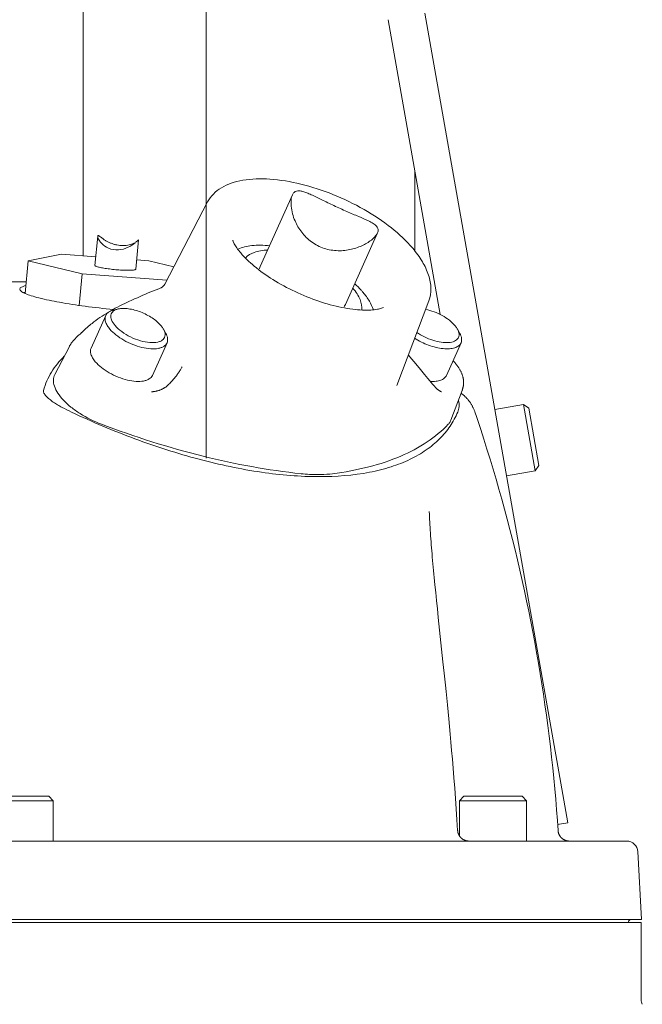
# Model space of a CAD drawing. Units: metres. Extents: x 0 to 149, y -4 to 22.
# Drawn here: x 15 to 15, y 9 to 9 of the extents above; entities that cross this region are included whole.
import ezdxf

# ---------------------------------------------------------------- set-up
doc = ezdxf.new("R2010")
doc.units = ezdxf.units.M
doc.layers.add('AA_Dibujo 0.13 (A)', color=6, linetype='Continuous', lineweight=13)

msp = doc.modelspace()

# ---------------------------------------------------------------- linework, layer by layer
at = {"layer": 'AA_Dibujo 0.13 (A)', "linetype": 'Continuous'}
for p, q in [((14.70172, 8.89015), (14.70172, 9.03487)), ((14.83155, 8.73811), (14.79327, 8.9552)), ((14.78342, 8.95347), (14.79736, 8.87441)), ((14.79061, 8.89142), (14.79061, 8.91272)), ((14.75775, 8.90648), (14.74916, 8.88729)), ((14.72356, 8.88253), (14.73503, 8.90458)), ((14.78057, 8.89628), (14.77198, 8.87708)), ((14.70558, 8.89545), (14.70486, 8.88759)), ((14.71653, 8.89444), (14.71581, 8.88658)), ((14.68698, 8.88883), (14.69592, 8.89058)), ((14.69592, 8.89058), (14.70507, 8.8899)), ((14.68698, 8.88883), (14.68617, 8.88003)), ((14.70139, 8.88533), (14.68698, 8.88883)), ((14.71604, 8.88907), (14.71928, 8.88883)), ((14.71928, 8.88883), (14.72599, 8.8872)), ((14.70139, 8.88533), (14.70061, 8.87685)), ((14.72413, 8.88363), (14.70139, 8.88533)), ((14.72353, 8.88249), (14.72349, 8.88241)), ((14.72356, 8.88253), (14.72353, 8.88249)), ((14.68469, 8.8812), (14.68469, 8.88124)), ((14.71843, 8.87987), (14.71771, 8.87956)), ((14.71915, 8.88018), (14.71843, 8.87987)), ((14.71985, 8.88048), (14.71915, 8.88018)), ((14.72055, 8.88077), (14.71985, 8.88048)), ((14.72124, 8.88105), (14.72055, 8.88077)), ((14.72193, 8.88133), (14.72124, 8.88105)), ((14.7225, 8.88156), (14.72193, 8.88133)), ((14.72255, 8.88158), (14.7225, 8.88156)), ((14.7226, 8.8816), (14.72255, 8.88158)), ((14.72265, 8.88163), (14.7226, 8.8816)), ((14.7227, 8.88165), (14.72265, 8.88163)), ((14.72276, 8.88168), (14.7227, 8.88165)), ((14.72281, 8.88172), (14.72276, 8.88168)), ((14.72287, 8.88176), (14.72281, 8.88172)), ((14.72293, 8.8818), (14.72287, 8.88176)), ((14.72299, 8.88185), (14.72293, 8.8818)), ((14.72305, 8.8819), (14.72299, 8.88185)), ((14.72311, 8.88195), (14.72305, 8.8819)), ((14.72317, 8.88201), (14.72311, 8.88195)), ((14.72323, 8.88207), (14.72317, 8.88201)), ((14.72329, 8.88213), (14.72323, 8.88207)), ((14.72334, 8.8822), (14.72329, 8.88213)), ((14.7234, 8.88227), (14.72334, 8.8822)), ((14.72345, 8.88234), (14.7234, 8.88227)), ((14.72349, 8.88241), (14.72345, 8.88234)), ((14.71285, 8.87737), (14.7122, 8.87705)), ((14.7134, 8.87763), (14.71285, 8.87737)), ((14.71393, 8.87787), (14.71341, 8.87763)), ((14.71471, 8.87823), (14.71393, 8.87787)), ((14.71547, 8.87857), (14.71471, 8.87823)), ((14.71623, 8.87891), (14.71547, 8.87857)), ((14.71697, 8.87924), (14.71623, 8.87891)), ((14.71771, 8.87956), (14.71697, 8.87924)), ((14.79429, 8.87807), (14.78572, 8.85539)), ((14.7079, 8.87469), (14.70733, 8.87433)), ((14.70847, 8.87503), (14.7079, 8.87469)), ((14.70909, 8.87539), (14.70891, 8.87529)), ((14.70969, 8.87574), (14.70909, 8.87539)), ((14.71031, 8.87608), (14.70969, 8.87574)), ((14.70983, 8.8756), (14.71108, 8.87589)), ((14.71093, 8.87641), (14.71031, 8.87608)), ((14.71156, 8.87673), (14.71093, 8.87641)), ((14.7122, 8.87705), (14.71156, 8.87673)), ((14.70406, 8.87204), (14.70375, 8.8718)), ((14.70382, 8.86542), (14.70773, 8.87416)), ((14.70458, 8.87244), (14.70406, 8.87204)), ((14.70511, 8.87283), (14.70458, 8.87244)), ((14.70565, 8.87321), (14.70511, 8.87283)), ((14.7062, 8.87359), (14.70565, 8.87321)), ((14.70676, 8.87396), (14.7062, 8.87359)), ((14.70733, 8.87433), (14.70676, 8.87396)), ((14.70103, 8.86934), (14.70085, 8.86917)), ((14.70128, 8.86957), (14.70103, 8.86934)), ((14.70133, 8.86961), (14.70128, 8.86957)), ((14.70138, 8.86966), (14.70133, 8.86961)), ((14.70144, 8.8697), (14.70138, 8.86966)), ((14.70154, 8.8698), (14.70144, 8.8697)), ((14.70166, 8.86991), (14.70154, 8.8698)), ((14.70178, 8.87003), (14.70166, 8.86991)), ((14.70233, 8.87055), (14.70178, 8.87003)), ((14.70249, 8.8707), (14.70233, 8.87055)), ((14.70266, 8.87086), (14.70249, 8.8707)), ((14.70275, 8.87095), (14.70266, 8.87086)), ((14.70284, 8.87103), (14.70275, 8.87095)), ((14.70294, 8.87112), (14.70284, 8.87103)), ((14.70304, 8.87121), (14.70294, 8.87112)), ((14.70314, 8.8713), (14.70304, 8.87121)), ((14.70325, 8.87139), (14.70314, 8.8713)), ((14.70336, 8.87148), (14.70325, 8.87139)), ((14.70347, 8.87158), (14.70336, 8.87148)), ((14.70359, 8.87168), (14.70347, 8.87158)), ((14.7037, 8.87176), (14.70359, 8.87168)), ((14.7037, 8.87176), (14.70375, 8.8718)), ((14.72384, 8.86934), (14.72322, 8.87046)), ((14.80262, 8.86934), (14.80201, 8.87046)), ((14.6985, 8.8667), (14.69842, 8.86658)), ((14.69858, 8.86681), (14.6985, 8.8667)), ((14.69866, 8.86692), (14.69858, 8.86681)), ((14.69871, 8.86699), (14.69866, 8.86692)), ((14.69875, 8.86704), (14.69871, 8.86699)), ((14.69879, 8.86709), (14.69875, 8.86704)), ((14.69884, 8.86715), (14.69879, 8.86709)), ((14.69888, 8.8672), (14.69884, 8.86715)), ((14.69893, 8.86726), (14.69888, 8.8672)), ((14.69895, 8.86729), (14.69893, 8.86726)), ((14.699, 8.86734), (14.69895, 8.86729)), ((14.69907, 8.86741), (14.699, 8.86734)), ((14.69914, 8.86749), (14.69907, 8.86741)), ((14.69921, 8.86757), (14.69914, 8.86749)), ((14.69928, 8.86765), (14.69921, 8.86757)), ((14.69936, 8.86773), (14.69928, 8.86765)), ((14.69944, 8.86782), (14.69936, 8.86773)), ((14.69953, 8.86791), (14.69944, 8.86782)), ((14.6996, 8.86798), (14.69953, 8.86791)), ((14.69975, 8.86813), (14.6996, 8.86798)), ((14.69993, 8.86831), (14.69975, 8.86813)), ((14.70011, 8.86849), (14.69993, 8.86831)), ((14.70029, 8.86866), (14.70011, 8.86849)), ((14.70047, 8.86883), (14.70029, 8.86866)), ((14.70066, 8.869), (14.70047, 8.86883)), ((14.70085, 8.86917), (14.70066, 8.869)), ((14.72025, 8.85807), (14.72416, 8.86681)), ((14.79904, 8.85807), (14.80295, 8.86681)), ((14.69409, 8.85834), (14.69801, 8.86587)), ((14.69807, 8.866), (14.69801, 8.86587)), ((14.69814, 8.86612), (14.69807, 8.866)), ((14.69821, 8.86623), (14.69814, 8.86612)), ((14.69828, 8.86635), (14.69821, 8.86623)), ((14.69835, 8.86647), (14.69828, 8.86635)), ((14.69842, 8.86658), (14.69835, 8.86647)), ((14.7898, 8.86241), (14.78881, 8.86357)), ((14.79084, 8.86116), (14.7898, 8.86241)), ((14.80085, 8.86198), (14.80081, 8.86203)), ((14.80098, 8.86184), (14.80085, 8.86198)), ((14.80112, 8.86169), (14.80098, 8.86184)), ((14.80125, 8.86154), (14.80112, 8.86169)), ((14.80135, 8.86142), (14.80125, 8.86154)), ((14.80145, 8.8613), (14.80135, 8.86142)), ((14.72724, 8.85877), (14.7271, 8.85857)), ((14.72737, 8.85897), (14.72724, 8.85877)), ((14.7275, 8.85916), (14.72737, 8.85897)), ((14.72762, 8.85936), (14.7275, 8.85916)), ((14.72774, 8.85955), (14.72762, 8.85936)), ((14.72785, 8.85974), (14.72774, 8.85955)), ((14.72796, 8.85993), (14.72785, 8.85974)), ((14.72807, 8.86011), (14.72796, 8.85993)), ((14.72816, 8.8603), (14.72807, 8.86011)), ((14.72821, 8.86038), (14.72816, 8.8603)), ((14.79209, 8.85966), (14.79084, 8.86116)), ((14.79317, 8.85834), (14.79209, 8.85966)), ((14.80157, 8.86115), (14.80145, 8.8613)), ((14.80169, 8.861), (14.80157, 8.86115)), ((14.80181, 8.86085), (14.80169, 8.861)), ((14.80193, 8.86069), (14.80181, 8.86085)), ((14.80204, 8.86054), (14.80193, 8.86069)), ((14.80215, 8.86039), (14.80204, 8.86054)), ((14.80225, 8.86023), (14.80215, 8.86039)), ((14.80235, 8.86008), (14.80225, 8.86023)), ((14.80245, 8.85992), (14.80235, 8.86008)), ((14.80254, 8.85976), (14.80245, 8.85992)), ((14.80264, 8.85961), (14.80254, 8.85976)), ((14.80272, 8.85945), (14.80264, 8.85961)), ((14.8028, 8.8593), (14.80272, 8.85945)), ((14.80288, 8.85914), (14.8028, 8.8593)), ((14.80296, 8.85899), (14.80288, 8.85914)), ((14.80303, 8.85883), (14.80296, 8.85899)), ((14.8031, 8.85868), (14.80303, 8.85883)), ((14.72509, 8.85614), (14.72489, 8.85594)), ((14.72528, 8.85634), (14.72509, 8.85614)), ((14.72547, 8.85655), (14.72528, 8.85634)), ((14.72566, 8.85675), (14.72547, 8.85655)), ((14.72584, 8.85696), (14.72566, 8.85675)), ((14.72601, 8.85716), (14.72584, 8.85696)), ((14.72618, 8.85737), (14.72601, 8.85716)), ((14.72635, 8.85757), (14.72618, 8.85737)), ((14.72651, 8.85777), (14.72635, 8.85757)), ((14.72667, 8.85797), (14.72651, 8.85777)), ((14.72682, 8.85817), (14.72667, 8.85797)), ((14.72696, 8.85837), (14.72682, 8.85817)), ((14.7271, 8.85857), (14.72696, 8.85837)), ((14.79407, 8.85725), (14.79317, 8.85834)), ((14.79461, 8.85661), (14.79407, 8.85725)), ((14.79496, 8.85618), (14.79461, 8.85661)), ((14.79531, 8.85577), (14.79496, 8.85618)), ((14.80316, 8.85853), (14.8031, 8.85868)), ((14.80322, 8.85837), (14.80316, 8.85853)), ((14.80328, 8.85822), (14.80322, 8.85837)), ((14.80333, 8.85807), (14.80328, 8.85822)), ((14.80337, 8.85792), (14.80333, 8.85807)), ((14.80342, 8.85777), (14.80337, 8.85792)), ((14.80346, 8.85762), (14.80342, 8.85777)), ((14.80349, 8.85748), (14.80346, 8.85762)), ((14.80353, 8.85733), (14.80349, 8.85748)), ((14.80355, 8.85719), (14.80353, 8.85733)), ((14.80358, 8.85704), (14.80355, 8.85719)), ((14.8036, 8.8569), (14.80358, 8.85704)), ((14.80361, 8.85676), (14.8036, 8.8569)), ((14.80363, 8.85662), (14.80361, 8.85676)), ((14.80364, 8.85649), (14.80363, 8.85662)), ((14.80364, 8.85635), (14.80364, 8.85649)), ((14.80365, 8.85622), (14.80364, 8.85635)), ((14.80364, 8.85595), (14.80365, 8.85608)), ((14.80365, 8.85608), (14.80365, 8.85622)), ((14.72012, 8.85369), (14.72004, 8.85368)), ((14.72018, 8.85369), (14.72012, 8.85369)), ((14.72024, 8.8537), (14.72018, 8.85369)), ((14.72031, 8.8537), (14.72024, 8.8537)), ((14.72039, 8.85371), (14.72031, 8.8537)), ((14.72046, 8.85372), (14.72039, 8.85371)), ((14.72058, 8.85373), (14.72046, 8.85372)), ((14.72069, 8.85375), (14.72058, 8.85373)), ((14.7208, 8.85377), (14.72069, 8.85375)), ((14.72091, 8.85378), (14.7208, 8.85377)), ((14.72102, 8.8538), (14.72091, 8.85378)), ((14.72112, 8.85383), (14.72102, 8.8538)), ((14.72123, 8.85385), (14.72112, 8.85383)), ((14.72134, 8.85387), (14.72123, 8.85385)), ((14.72144, 8.8539), (14.72134, 8.85387)), ((14.72154, 8.85392), (14.72144, 8.8539)), ((14.72164, 8.85395), (14.72154, 8.85392)), ((14.72174, 8.85398), (14.72164, 8.85395)), ((14.72184, 8.85401), (14.72174, 8.85398)), ((14.72194, 8.85404), (14.72184, 8.85401)), ((14.72203, 8.85407), (14.72194, 8.85404)), ((14.72213, 8.8541), (14.72203, 8.85407)), ((14.72218, 8.85412), (14.72213, 8.8541)), ((14.72227, 8.85415), (14.72218, 8.85412)), ((14.7224, 8.8542), (14.72227, 8.85415)), ((14.72252, 8.85425), (14.7224, 8.8542)), ((14.72264, 8.8543), (14.72252, 8.85425)), ((14.72276, 8.85435), (14.72264, 8.8543)), ((14.72287, 8.85441), (14.72276, 8.85435)), ((14.72299, 8.85446), (14.72287, 8.85441)), ((14.7231, 8.85452), (14.72299, 8.85446)), ((14.72321, 8.85458), (14.7231, 8.85452)), ((14.72331, 8.85464), (14.72321, 8.85458)), ((14.72342, 8.8547), (14.72331, 8.85464)), ((14.72352, 8.85476), (14.72342, 8.8547)), ((14.72362, 8.85483), (14.72352, 8.85476)), ((14.72371, 8.85489), (14.72362, 8.85483)), ((14.72381, 8.85496), (14.72371, 8.85489)), ((14.7239, 8.85503), (14.72381, 8.85496)), ((14.72398, 8.85509), (14.7239, 8.85503)), ((14.72407, 8.85516), (14.72398, 8.85509)), ((14.72415, 8.85523), (14.72407, 8.85516)), ((14.72423, 8.85531), (14.72415, 8.85523)), ((14.72428, 8.85535), (14.72423, 8.85531)), ((14.72447, 8.85553), (14.72428, 8.85535)), ((14.72468, 8.85573), (14.72447, 8.85553)), ((14.72489, 8.85594), (14.72468, 8.85573)), ((14.79566, 8.85536), (14.79531, 8.85577)), ((14.79583, 8.85515), (14.79566, 8.85536)), ((14.79589, 8.85509), (14.79583, 8.85515)), ((14.79594, 8.85503), (14.79589, 8.85509)), ((14.796, 8.85497), (14.79594, 8.85503)), ((14.79605, 8.85491), (14.796, 8.85497)), ((14.79611, 8.85485), (14.79605, 8.85491)), ((14.79616, 8.85479), (14.79611, 8.85485)), ((14.79622, 8.85474), (14.79616, 8.85479)), ((14.79627, 8.85468), (14.79622, 8.85474)), ((14.79633, 8.85463), (14.79627, 8.85468)), ((14.79638, 8.85458), (14.79633, 8.85463)), ((14.79643, 8.85453), (14.79638, 8.85458)), ((14.79649, 8.85448), (14.79643, 8.85453)), ((14.79654, 8.85443), (14.79649, 8.85448)), ((14.79659, 8.85439), (14.79654, 8.85443)), ((14.79665, 8.85434), (14.79659, 8.85439)), ((14.7967, 8.8543), (14.79665, 8.85434)), ((14.79675, 8.85426), (14.7967, 8.8543)), ((14.7968, 8.85422), (14.79675, 8.85426)), ((14.79685, 8.85418), (14.7968, 8.85422)), ((14.79691, 8.85414), (14.79685, 8.85418)), ((14.79696, 8.85411), (14.79691, 8.85414)), ((14.79701, 8.85407), (14.79696, 8.85411)), ((14.79706, 8.85404), (14.79701, 8.85407)), ((14.79711, 8.85401), (14.79706, 8.85404)), ((14.79716, 8.85398), (14.79711, 8.85401)), ((14.79719, 8.85396), (14.79716, 8.85398)), ((14.79721, 8.85395), (14.79719, 8.85396)), ((14.79729, 8.8539), (14.79721, 8.85395)), ((14.7974, 8.85383), (14.79729, 8.8539)), ((14.79747, 8.8538), (14.7974, 8.85383)), ((14.79753, 8.85376), (14.79747, 8.8538)), ((14.79755, 8.85375), (14.79753, 8.85376)), ((14.79758, 8.85374), (14.79755, 8.85375)), ((14.7976, 8.85372), (14.79758, 8.85374)), ((14.79762, 8.85371), (14.7976, 8.85372)), ((14.79764, 8.8537), (14.79762, 8.85371)), ((14.79766, 8.85369), (14.79764, 8.8537)), ((14.79768, 8.85369), (14.79766, 8.85369)), ((14.79769, 8.85368), (14.79768, 8.85369)), ((14.7977, 8.85367), (14.79769, 8.85368)), ((14.79772, 8.85367), (14.7977, 8.85367)), ((14.79776, 8.85365), (14.79772, 8.85367)), ((14.80025, 8.84609), (14.80324, 8.85402)), ((14.80324, 8.85402), (14.80328, 8.85413)), ((14.80328, 8.85413), (14.80332, 8.85424)), ((14.80332, 8.85424), (14.80336, 8.85436)), ((14.80336, 8.85436), (14.80339, 8.85447)), ((14.80339, 8.85447), (14.80343, 8.85459)), ((14.80343, 8.85459), (14.80346, 8.8547)), ((14.80346, 8.8547), (14.80348, 8.85482)), ((14.80348, 8.85482), (14.80351, 8.85494)), ((14.80351, 8.85494), (14.80354, 8.85506)), ((14.80354, 8.85506), (14.80356, 8.85518)), ((14.80356, 8.85518), (14.80358, 8.8553)), ((14.80358, 8.8553), (14.8036, 8.85542)), ((14.8036, 8.85542), (14.80361, 8.85554)), ((14.80361, 8.85554), (14.80362, 8.8556)), ((14.80362, 8.8556), (14.80363, 8.85569)), ((14.80363, 8.85569), (14.80364, 8.85582)), ((14.80364, 8.85582), (14.80364, 8.85595)), ((14.80306, 8.85326), (14.80298, 8.85332)), ((14.80317, 8.85317), (14.80306, 8.85326)), ((14.80329, 8.85307), (14.80317, 8.85317)), ((14.80341, 8.85298), (14.80329, 8.85307)), ((14.80353, 8.85288), (14.80341, 8.85298)), ((14.80364, 8.85278), (14.80353, 8.85288)), ((14.80376, 8.85267), (14.80364, 8.85278)), ((14.80388, 8.85257), (14.80376, 8.85267)), ((14.80399, 8.85246), (14.80388, 8.85257)), ((14.8041, 8.85235), (14.80399, 8.85246)), ((14.80422, 8.85223), (14.8041, 8.85235)), ((14.80433, 8.85212), (14.80422, 8.85223)), ((14.80444, 8.852), (14.80433, 8.85212)), ((14.80455, 8.85188), (14.80444, 8.852)), ((14.80466, 8.85175), (14.80455, 8.85188)), ((14.80477, 8.85163), (14.80466, 8.85175)), ((14.80487, 8.8515), (14.80477, 8.85163)), ((14.80498, 8.85137), (14.80487, 8.8515)), ((14.80508, 8.85124), (14.80498, 8.85137)), ((14.80518, 8.8511), (14.80508, 8.85124)), ((14.80528, 8.85096), (14.80518, 8.8511)), ((14.80537, 8.85083), (14.80528, 8.85096)), ((14.80547, 8.85069), (14.80537, 8.85083)), ((14.80556, 8.85054), (14.80547, 8.85069)), ((14.80565, 8.8504), (14.80556, 8.85054)), ((14.80574, 8.85025), (14.80565, 8.8504)), ((14.80583, 8.85011), (14.80574, 8.85025)), ((14.80591, 8.84996), (14.80583, 8.85011)), ((14.80599, 8.84981), (14.80591, 8.84996)), ((14.80607, 8.84965), (14.80599, 8.84981)), ((14.80615, 8.8495), (14.80607, 8.84965)), ((14.80622, 8.84935), (14.80615, 8.8495)), ((14.80629, 8.84919), (14.80622, 8.84935)), ((14.80636, 8.84903), (14.80629, 8.84919)), ((14.80643, 8.84887), (14.80636, 8.84903)), ((14.80649, 8.84871), (14.80643, 8.84887)), ((14.80655, 8.84855), (14.80649, 8.84871)), ((14.80661, 8.84839), (14.80655, 8.84855)), ((14.80665, 8.84828), (14.80661, 8.84839)), ((14.80715, 8.84677), (14.80665, 8.84828)), ((14.8197, 8.85024), (14.81202, 8.84889)), ((14.82282, 8.83252), (14.8197, 8.85024)), ((14.8197, 8.85024), (14.82109, 8.84927)), ((14.8238, 8.83391), (14.82109, 8.84927)), ((14.80769, 8.84516), (14.80715, 8.84677)), ((14.80822, 8.84354), (14.80769, 8.84516)), ((14.80907, 8.84094), (14.80822, 8.84354)), ((14.80991, 8.83828), (14.80907, 8.84094)), ((14.81073, 8.83562), (14.80991, 8.83828)), ((14.81154, 8.83295), (14.81073, 8.83562)), ((14.81234, 8.83027), (14.81154, 8.83295)), ((14.82282, 8.83252), (14.81514, 8.83117)), ((14.82282, 8.83252), (14.8238, 8.83391)), ((14.81311, 8.82758), (14.81234, 8.83027)), ((14.81387, 8.82489), (14.81311, 8.82758)), ((14.81462, 8.82219), (14.81387, 8.82489)), ((14.81534, 8.81948), (14.81462, 8.82219)), ((14.79447, 8.82079), (14.79444, 8.82159)), ((14.7945, 8.82014), (14.79447, 8.82079)), ((14.79453, 8.81946), (14.7945, 8.82014)), ((14.79457, 8.81877), (14.79453, 8.81946)), ((14.81605, 8.81676), (14.81534, 8.81948)), ((14.79461, 8.81806), (14.79457, 8.81877)), ((14.79465, 8.81733), (14.79461, 8.81806)), ((14.7947, 8.81659), (14.79465, 8.81733)), ((14.79475, 8.81583), (14.7947, 8.81659)), ((14.81674, 8.81404), (14.81605, 8.81676)), ((14.7948, 8.81506), (14.79475, 8.81583)), ((14.79486, 8.81428), (14.7948, 8.81506)), ((14.79492, 8.81348), (14.79486, 8.81428)), ((14.81742, 8.81131), (14.81674, 8.81404)), ((14.79498, 8.81268), (14.79492, 8.81348)), ((14.79504, 8.81186), (14.79498, 8.81268)), ((14.79511, 8.81103), (14.79504, 8.81186)), ((14.81807, 8.80858), (14.81742, 8.81131)), ((14.79518, 8.81019), (14.79511, 8.81103)), ((14.79525, 8.80933), (14.79518, 8.81019)), ((14.79533, 8.80846), (14.79525, 8.80933)), ((14.81871, 8.80584), (14.81807, 8.80858)), ((14.79541, 8.80757), (14.79533, 8.80846)), ((14.79549, 8.80667), (14.79541, 8.80757)), ((14.79558, 8.80575), (14.79549, 8.80667)), ((14.79567, 8.80481), (14.79558, 8.80575)), ((14.79576, 8.80386), (14.79567, 8.80481)), ((14.79586, 8.80288), (14.79576, 8.80386)), ((14.81934, 8.8031), (14.81871, 8.80584)), ((14.79595, 8.80189), (14.79586, 8.80288)), ((14.79616, 8.79984), (14.79595, 8.80189)), ((14.81994, 8.80034), (14.81934, 8.8031)), ((14.79638, 8.7977), (14.79616, 8.79984)), ((14.82053, 8.79759), (14.81994, 8.80034)), ((14.79661, 8.79548), (14.79638, 8.7977)), ((14.79685, 8.79316), (14.79661, 8.79548)), ((14.8211, 8.79483), (14.82053, 8.79759)), ((14.79812, 8.78125), (14.79685, 8.79316)), ((14.82165, 8.79206), (14.8211, 8.79483)), ((14.82219, 8.78929), (14.82165, 8.79206)), ((14.82271, 8.78651), (14.82219, 8.78929)), ((14.82321, 8.78373), (14.82271, 8.78651)), ((14.82369, 8.78095), (14.82321, 8.78373)), ((14.79844, 8.7782), (14.79812, 8.78125)), ((14.82415, 8.77816), (14.82369, 8.78095)), ((14.7986, 8.77661), (14.79844, 8.7782)), ((14.8246, 8.77536), (14.82415, 8.77816)), ((14.79877, 8.77497), (14.7986, 8.77661)), ((14.79894, 8.77329), (14.79877, 8.77497)), ((14.82503, 8.77256), (14.8246, 8.77536)), ((14.79912, 8.77154), (14.79894, 8.77329)), ((14.82544, 8.76976), (14.82503, 8.77256)), ((14.7993, 8.76974), (14.79912, 8.77154)), ((14.79948, 8.76788), (14.7993, 8.76974)), ((14.82583, 8.76696), (14.82544, 8.76976)), ((14.79967, 8.76595), (14.79948, 8.76788)), ((14.82621, 8.76415), (14.82583, 8.76696)), ((14.79986, 8.76396), (14.79967, 8.76595)), ((14.80005, 8.76189), (14.79986, 8.76396)), ((14.82656, 8.76134), (14.82621, 8.76415)), ((14.80024, 8.75974), (14.80005, 8.76189)), ((14.8269, 8.75852), (14.82656, 8.76134)), ((14.80044, 8.75751), (14.80024, 8.75974)), ((14.82722, 8.7557), (14.8269, 8.75852)), ((14.80064, 8.75519), (14.80044, 8.75751)), ((14.82753, 8.75288), (14.82722, 8.7557)), ((14.80085, 8.75275), (14.80064, 8.75519)), ((14.80106, 8.75015), (14.80085, 8.75275)), ((14.82781, 8.75006), (14.82753, 8.75288)), ((14.80127, 8.74743), (14.80106, 8.75015)), ((14.82808, 8.74723), (14.82781, 8.75006)), ((14.67688, 8.7452), (14.69247, 8.7452)), ((14.69367, 8.744), (14.69247, 8.7452)), ((14.80148, 8.74465), (14.80127, 8.74743)), ((14.80253, 8.744), (14.80373, 8.7452)), ((14.80373, 8.7452), (14.81933, 8.7452)), ((14.82053, 8.744), (14.81933, 8.7452)), ((14.82833, 8.7444), (14.82808, 8.74723)), ((14.67568, 8.744), (14.69367, 8.744)), ((14.69367, 8.744), (14.69367, 8.7332)), ((14.80168, 8.74182), (14.80148, 8.74465)), ((14.80253, 8.744), (14.82053, 8.744)), ((14.80253, 8.73457), (14.80253, 8.744)), ((14.82053, 8.7332), (14.82053, 8.744)), ((14.82856, 8.74157), (14.82833, 8.7444)), ((14.80187, 8.73893), (14.80168, 8.74182)), ((14.82877, 8.73874), (14.82856, 8.74157)), ((14.80205, 8.736), (14.80187, 8.73893)), ((14.82896, 8.73599), (14.82877, 8.73874)), ((14.82885, 8.73763), (14.83155, 8.73811)), ((14.80206, 8.73593), (14.80205, 8.736)), ((14.80207, 8.73586), (14.80206, 8.73593)), ((14.80208, 8.73579), (14.80207, 8.73586)), ((14.80209, 8.73572), (14.80208, 8.73579)), ((14.8021, 8.73565), (14.80209, 8.73572)), ((14.80211, 8.73559), (14.8021, 8.73565)), ((14.80213, 8.73552), (14.80211, 8.73559)), ((14.80214, 8.73545), (14.80213, 8.73552)), ((14.80216, 8.73538), (14.80214, 8.73545)), ((14.80218, 8.73532), (14.80216, 8.73538)), ((14.8022, 8.73525), (14.80218, 8.73532)), ((14.80222, 8.73519), (14.8022, 8.73525)), ((14.80225, 8.73512), (14.80222, 8.73519)), ((14.80227, 8.73506), (14.80225, 8.73512)), ((14.8023, 8.73499), (14.80227, 8.73506)), ((14.80233, 8.73493), (14.8023, 8.73499)), ((14.80236, 8.73487), (14.80233, 8.73493)), ((14.80239, 8.73481), (14.80236, 8.73487)), ((14.80243, 8.73475), (14.80239, 8.73481)), ((14.80246, 8.73469), (14.80243, 8.73475)), ((14.8025, 8.73463), (14.80246, 8.73469)), ((14.80253, 8.73457), (14.8025, 8.73463)), ((14.82896, 8.73592), (14.82896, 8.73599)), ((14.82897, 8.73585), (14.82896, 8.73592)), ((14.82898, 8.73578), (14.82897, 8.73585)), ((14.82899, 8.73571), (14.82898, 8.73578)), ((14.829, 8.73564), (14.82899, 8.73571)), ((14.82902, 8.73557), (14.829, 8.73564)), ((14.82903, 8.73551), (14.82902, 8.73557)), ((14.82905, 8.73544), (14.82903, 8.73551)), ((14.82907, 8.73537), (14.82905, 8.73544)), ((14.82909, 8.73531), (14.82907, 8.73537)), ((14.82911, 8.73524), (14.82909, 8.73531)), ((14.82913, 8.73518), (14.82911, 8.73524)), ((14.82916, 8.73511), (14.82913, 8.73518)), ((14.82918, 8.73505), (14.82916, 8.73511)), ((14.82921, 8.73498), (14.82918, 8.73505)), ((14.82924, 8.73492), (14.82921, 8.73498)), ((14.82927, 8.73486), (14.82924, 8.73492)), ((14.8293, 8.7348), (14.82927, 8.73486)), ((14.82933, 8.73474), (14.8293, 8.7348)), ((14.82937, 8.73468), (14.82933, 8.73474)), ((14.8294, 8.73462), (14.82937, 8.73468)), ((14.82944, 8.73456), (14.8294, 8.73462)), ((14.52201, 8.7332), (14.84733, 8.7332)), ((14.80257, 8.73451), (14.80253, 8.73457)), ((14.80261, 8.73445), (14.80257, 8.73451)), ((14.80265, 8.7344), (14.80261, 8.73445)), ((14.80269, 8.73434), (14.80265, 8.7344)), ((14.80274, 8.73429), (14.80269, 8.73434)), ((14.80278, 8.73424), (14.80274, 8.73429)), ((14.80283, 8.73418), (14.80278, 8.73424)), ((14.80288, 8.73413), (14.80283, 8.73418)), ((14.80293, 8.73408), (14.80288, 8.73413)), ((14.80297, 8.73403), (14.80293, 8.73408)), ((14.80303, 8.73399), (14.80297, 8.73403)), ((14.80308, 8.73394), (14.80303, 8.73399)), ((14.80313, 8.7339), (14.80308, 8.73394)), ((14.80318, 8.73385), (14.80313, 8.7339)), ((14.80324, 8.73381), (14.80318, 8.73385)), ((14.80329, 8.73377), (14.80324, 8.73381)), ((14.80335, 8.73373), (14.80329, 8.73377)), ((14.80341, 8.73369), (14.80335, 8.73373)), ((14.80347, 8.73365), (14.80341, 8.73369)), ((14.80353, 8.73362), (14.80347, 8.73365)), ((14.80359, 8.73358), (14.80353, 8.73362)), ((14.80365, 8.73355), (14.80359, 8.73358)), ((14.80371, 8.73352), (14.80365, 8.73355)), ((14.80377, 8.73349), (14.80371, 8.73352)), ((14.80384, 8.73346), (14.80377, 8.73349)), ((14.8039, 8.73343), (14.80384, 8.73346)), ((14.80396, 8.73341), (14.8039, 8.73343)), ((14.80403, 8.73338), (14.80396, 8.73341)), ((14.80409, 8.73336), (14.80403, 8.73338)), ((14.80416, 8.73334), (14.80409, 8.73336)), ((14.80423, 8.73332), (14.80416, 8.73334)), ((14.80429, 8.7333), (14.80423, 8.73332)), ((14.80436, 8.73328), (14.80429, 8.7333)), ((14.80443, 8.73327), (14.80436, 8.73328)), ((14.8045, 8.73326), (14.80443, 8.73327)), ((14.80456, 8.73324), (14.8045, 8.73326)), ((14.80463, 8.73323), (14.80456, 8.73324)), ((14.8047, 8.73322), (14.80463, 8.73323)), ((14.80477, 8.73322), (14.8047, 8.73322)), ((14.80484, 8.73321), (14.80477, 8.73322)), ((14.80491, 8.73321), (14.80484, 8.73321)), ((14.80498, 8.73321), (14.80491, 8.73321)), ((14.80505, 8.7332), (14.80498, 8.73321)), ((14.82948, 8.7345), (14.82944, 8.73456)), ((14.82952, 8.73445), (14.82948, 8.7345)), ((14.82956, 8.73439), (14.82952, 8.73445)), ((14.8296, 8.73434), (14.82956, 8.73439)), ((14.82965, 8.73428), (14.8296, 8.73434)), ((14.82969, 8.73423), (14.82965, 8.73428)), ((14.82974, 8.73418), (14.82969, 8.73423)), ((14.82979, 8.73413), (14.82974, 8.73418)), ((14.82983, 8.73408), (14.82979, 8.73413)), ((14.82988, 8.73403), (14.82983, 8.73408)), ((14.82993, 8.73398), (14.82988, 8.73403)), ((14.82999, 8.73394), (14.82993, 8.73398)), ((14.83004, 8.73389), (14.82999, 8.73394)), ((14.83009, 8.73385), (14.83004, 8.73389)), ((14.83015, 8.73381), (14.83009, 8.73385)), ((14.8302, 8.73377), (14.83015, 8.73381)), ((14.83026, 8.73373), (14.8302, 8.73377)), ((14.83032, 8.73369), (14.83026, 8.73373)), ((14.83038, 8.73365), (14.83032, 8.73369)), ((14.83044, 8.73361), (14.83038, 8.73365)), ((14.8305, 8.73358), (14.83044, 8.73361)), ((14.83056, 8.73355), (14.8305, 8.73358)), ((14.83062, 8.73352), (14.83056, 8.73355)), ((14.83068, 8.73349), (14.83062, 8.73352)), ((14.83074, 8.73346), (14.83068, 8.73349)), ((14.83081, 8.73343), (14.83074, 8.73346)), ((14.83087, 8.73341), (14.83081, 8.73343)), ((14.83094, 8.73338), (14.83087, 8.73341)), ((14.831, 8.73336), (14.83094, 8.73338)), ((14.83107, 8.73334), (14.831, 8.73336)), ((14.83113, 8.73332), (14.83107, 8.73334)), ((14.8312, 8.7333), (14.83113, 8.73332)), ((14.83127, 8.73328), (14.8312, 8.7333)), ((14.83133, 8.73327), (14.83127, 8.73328)), ((14.8314, 8.73325), (14.83133, 8.73327)), ((14.83147, 8.73324), (14.8314, 8.73325)), ((14.83154, 8.73323), (14.83147, 8.73324)), ((14.83161, 8.73322), (14.83154, 8.73323)), ((14.83168, 8.73322), (14.83161, 8.73322)), ((14.83175, 8.73321), (14.83168, 8.73322)), ((14.83181, 8.73321), (14.83175, 8.73321)), ((14.83188, 8.73321), (14.83181, 8.73321)), ((14.83195, 8.7332), (14.83188, 8.73321)), ((14.85033, 8.73036), (14.85128, 8.71221)), ((14.85128, 8.71221), (14.51807, 8.71221)), ((14.85125, 8.71136), (14.5181, 8.71136)), ((14.85125, 8.71136), (14.85125, 8.69069))]:
    msp.add_line(p, q, dxfattribs=at)
at = {"layer": 'AA_Dibujo 0.13 (A)'}
msp.add_lwpolyline([(14.73468, 8.83587), (14.73468, 10.80066)], dxfattribs=at)
at = {"layer": 'AA_Dibujo 0.13 (A)', "linetype": 'Continuous'}
for centre, major_axis, ratio, start_param, end_param in [((14.68467, 8.62022), (0.18592, 0.18596), 1, 0.778528, 0.921817), ((14.84733, 8.7302), (0.00212, 0.00212), 1, 5.550047, 7.068484), ((14.84885, 8.71101), (-0.000848, 0.000848), 0.999999, -0.785498, 0.48933), ((14.85425, 8.69069), (0.00212, 0.00212), 1, 2.356094, 2.792427)]:
    msp.add_ellipse(centre, major_axis=major_axis, ratio=ratio, start_param=start_param, end_param=end_param, dxfattribs=at)
for points, knots in [([(14.79, 8.89216), (14.78829, 8.89417), (14.78417, 8.898), (14.77694, 8.90282), (14.76876, 8.90677), (14.76027, 8.90954), (14.75212, 8.91092), (14.74579, 8.91079), (14.74144, 8.90973), (14.73874, 8.90852), (14.73652, 8.90683), (14.73543, 8.90536), (14.73503, 8.90458)], [0, 0, 0, 0, 7.911426, 16.744623, 25.998497, 35.085182, 43.450171, 50.701451, 53.882444, 56.803767, 59.537045, 62.170575, 62.170575, 62.170575, 62.170575]), ([(14.75775, 8.90649), (14.75757, 8.90607), (14.75736, 8.90505), (14.75741, 8.90266), (14.75793, 8.90076), (14.75847, 8.8995)], [0, 0, 0, 0, 1.356833, 3.060877, 7.157646, 7.157646, 7.157646, 7.157646]), ([(14.77817, 8.8995), (14.77731, 8.89992), (14.77536, 8.90075), (14.77225, 8.90207), (14.76893, 8.90357), (14.76577, 8.9051), (14.76335, 8.9063), (14.76166, 8.90704), (14.7606, 8.90742), (14.75967, 8.90762), (14.75884, 8.90758), (14.75814, 8.90718), (14.75786, 8.90673), (14.75775, 8.90649)], [0, 0, 0, 0, 2.866655, 6.348025, 10.134676, 13.778012, 16.907849, 18.216068, 19.337342, 20.272853, 21.052715, 21.772511, 22.585523, 22.585523, 22.585523, 22.585523]), ([(14.75847, 8.8995), (14.75893, 8.89842), (14.76016, 8.89631), (14.76281, 8.8937), (14.76621, 8.89196), (14.76994, 8.89134), (14.77354, 8.89174), (14.77666, 8.89287), (14.7788, 8.8942), (14.78002, 8.89538), (14.78044, 8.89598), (14.78057, 8.89628)], [0, 0, 0, 0, 3.52527, 7.233471, 11.025194, 14.785395, 18.404721, 21.770292, 24.687964, 25.882301, 26.85058, 26.85058, 26.85058, 26.85058]), ([(14.78057, 8.89628), (14.7807, 8.89657), (14.78085, 8.89723), (14.78044, 8.89799), (14.77993, 8.89846), (14.77922, 8.89896), (14.7786, 8.89928), (14.77817, 8.8995)], [0, 0, 0, 0, 0.968033, 1.882797, 2.420101, 3.032227, 4.498045, 4.498045, 4.498045, 4.498045]), ([(14.70558, 8.89545), (14.70557, 8.89533), (14.70564, 8.89504), (14.70583, 8.89458), (14.70615, 8.89405), (14.70643, 8.89369), (14.70659, 8.89352)], [0, 0, 0, 0, 0.352863, 0.87126, 1.502451, 2.215622, 2.215622, 2.215622, 2.215622]), ([(14.71526, 8.89352), (14.71486, 8.89333), (14.71394, 8.893), (14.71238, 8.89282), (14.71096, 8.89297), (14.70984, 8.89327), (14.70904, 8.89356), (14.70831, 8.8939), (14.70766, 8.89427), (14.70718, 8.89459), (14.70683, 8.89484), (14.70653, 8.89506), (14.70622, 8.8953), (14.70595, 8.8955), (14.70577, 8.89558), (14.70567, 8.8956), (14.70559, 8.89554), (14.70558, 8.89548), (14.70558, 8.89545)], [0, 0, 0, 0, 1.319638, 2.911382, 4.670714, 5.554306, 6.407745, 7.214693, 7.964136, 8.646808, 8.959636, 9.250813, 9.756393, 10.13164, 10.259567, 10.348783, 10.421728, 10.517458, 10.517458, 10.517458, 10.517458]), ([(14.70659, 8.89352), (14.70712, 8.89295), (14.70854, 8.89196), (14.71116, 8.89157), (14.71366, 8.89225), (14.71504, 8.89316), (14.71561, 8.89363)], [0, 0, 0, 0, 2.326302, 5.017309, 7.669696, 9.910853, 9.910853, 9.910853, 9.910853]), ([(14.71598, 8.89395), (14.71595, 8.89392), (14.71582, 8.89383), (14.71568, 8.89375), (14.71558, 8.89369)], [0, 0, 0, 0, 0.1108715, 0.4750613, 0.4750613, 0.4750613, 0.4750613]), ([(14.71598, 8.89395), (14.71602, 8.89399), (14.71612, 8.89407), (14.71623, 8.89418), (14.71632, 8.89426), (14.71639, 8.89433), (14.71645, 8.89438), (14.71649, 8.89441), (14.71652, 8.89445), (14.71653, 8.89444)], [0, 0, 0, 0, 0.1868123, 0.3736092, 0.4670472, 0.560373, 0.6540092, 0.7001778, 0.7459425, 0.7459425, 0.7459425, 0.7459425]), ([(14.74177, 8.89434), (14.74177, 8.89437), (14.74181, 8.89418), (14.74185, 8.89409), (14.74199, 8.89373), (14.74219, 8.89334), (14.74249, 8.89283), (14.74287, 8.89225), (14.74335, 8.8916), (14.7437, 8.89116), (14.7439, 8.89093)], [0, 0, 0, 0, 0.063902, 0.261274, 0.592861, 1.054831, 1.640269, 2.340561, 3.146442, 4.048663, 4.048663, 4.048663, 4.048663]), ([(14.75165, 8.89285), (14.75007, 8.89301), (14.74717, 8.89308), (14.7443, 8.89245), (14.74312, 8.89191)], [0, 0, 0, 0, 4.772397, 8.652628, 8.652628, 8.652628, 8.652628]), ([(14.7439, 8.89093), (14.74499, 8.88964), (14.74773, 8.88705), (14.75263, 8.88357), (14.75844, 8.88041), (14.76464, 8.8779), (14.76987, 8.87646), (14.77382, 8.8758), (14.7764, 8.87557), (14.77862, 8.87557), (14.78034, 8.87574), (14.78147, 8.87599), (14.782, 8.87618), (14.78215, 8.87626)], [0, 0, 0, 0, 5.062507, 11.245023, 18.000239, 24.841808, 31.291037, 34.212188, 36.835219, 39.076897, 40.840484, 42.020536, 42.532927, 42.532927, 42.532927, 42.532927]), ([(14.74516, 8.88956), (14.74578, 8.89027), (14.74717, 8.89105), (14.74927, 8.89156), (14.75049, 8.89167), (14.75113, 8.89169)], [0, 0, 0, 0, 2.823709, 4.542, 6.481755, 6.481755, 6.481755, 6.481755]), ([(14.79429, 8.87807), (14.79469, 8.87913), (14.79507, 8.88149), (14.79437, 8.88512), (14.79263, 8.88876), (14.79096, 8.89103), (14.79, 8.89216)], [0, 0, 0, 0, 3.381174, 6.96996, 10.938953, 15.390523, 15.390523, 15.390523, 15.390523]), ([(14.706, 8.88708), (14.70571, 8.88715), (14.70533, 8.88726), (14.70495, 8.88743), (14.70485, 8.88754), (14.70486, 8.88759)], [0, 0, 0, 0, 0.899193, 1.149425, 1.280687, 1.280687, 1.280687, 1.280687]), ([(14.71581, 8.88658), (14.71581, 8.88654), (14.71571, 8.88645), (14.71536, 8.88636), (14.71462, 8.88628), (14.71347, 8.88626), (14.71202, 8.88631), (14.71041, 8.88642), (14.70879, 8.8866), (14.70732, 8.88681), (14.7064, 8.88698), (14.706, 8.88708)], [0, 0, 0, 0, 0.118407, 0.335959, 1.113491, 2.303975, 3.801681, 5.467941, 7.147142, 8.682387, 9.931191, 9.931191, 9.931191, 9.931191]), ([(14.77669, 8.88035), (14.77653, 8.88055), (14.77582, 8.88135), (14.77507, 8.8821), (14.77447, 8.88264)], [0, 0, 0, 0, 0.766339, 3.193756, 3.193756, 3.193756, 3.193756]), ([(14.68469, 8.88124), (14.68471, 8.88146), (14.68511, 8.88176), (14.6857, 8.88198), (14.68612, 8.8821), (14.68636, 8.88215)], [0, 0, 0, 0, 0.669424, 1.228646, 1.960293, 1.960293, 1.960293, 1.960293]), ([(14.68617, 8.88003), (14.68595, 8.88013), (14.68556, 8.88031), (14.68503, 8.88064), (14.68469, 8.88098), (14.68469, 8.8812)], [0, 0, 0, 0, 0.710535, 1.260381, 1.933176, 1.933176, 1.933176, 1.933176]), ([(14.68572, 8.88024), (14.68576, 8.88025), (14.68592, 8.88029), (14.68607, 8.88033), (14.68619, 8.88035)], [0, 0, 0, 0, 0.114876, 0.4864647, 0.4864647, 0.4864647, 0.4864647]), ([(14.70976, 8.87577), (14.70723, 8.87601), (14.70241, 8.87655), (14.69576, 8.87756), (14.69094, 8.87854), (14.68789, 8.87938), (14.68668, 8.87981), (14.68617, 8.88003)], [0, 0, 0, 0, 7.601172, 14.541892, 20.183828, 22.354464, 24.02856, 24.02856, 24.02856, 24.02856]), ([(14.77634, 8.87561), (14.77646, 8.87654), (14.77612, 8.87811), (14.7751, 8.88001), (14.77437, 8.88099), (14.77395, 8.88149)], [0, 0, 0, 0, 2.823752, 4.542077, 6.481886, 6.481886, 6.481886, 6.481886]), ([(14.77946, 8.87566), (14.77921, 8.87646), (14.77841, 8.87813), (14.77733, 8.8796), (14.77669, 8.88035)], [0, 0, 0, 0, 2.529745, 5.473675, 5.473675, 5.473675, 5.473675]), ([(14.70773, 8.87416), (14.70789, 8.87452), (14.70852, 8.8752), (14.70936, 8.8755), (14.70983, 8.8756)], [0, 0, 0, 0, 1.181053, 2.620819, 2.620819, 2.620819, 2.620819]), ([(14.71023, 8.87145), (14.70986, 8.8719), (14.70926, 8.87275), (14.70902, 8.87403), (14.70932, 8.87484), (14.70975, 8.87532), (14.71035, 8.87568), (14.71082, 8.87583), (14.71108, 8.87589)], [0, 0, 0, 0, 1.748588, 3.082474, 3.67764, 4.292305, 4.976659, 5.761559, 5.761559, 5.761559, 5.761559]), ([(14.71108, 8.87589), (14.71149, 8.87599), (14.71241, 8.87608), (14.71445, 8.87593), (14.71716, 8.87517), (14.72013, 8.87365), (14.72186, 8.87224), (14.72252, 8.87145)], [0, 0, 0, 0, 1.270324, 2.74419, 6.114395, 9.619788, 12.708463, 12.708463, 12.708463, 12.708463]), ([(14.79343, 8.8758), (14.79499, 8.87548), (14.79723, 8.87462), (14.79979, 8.87297), (14.80087, 8.87198), (14.80131, 8.87145)], [0, 0, 0, 0, 4.753381, 7.070927, 9.119009, 9.119009, 9.119009, 9.119009]), ([(14.70885, 8.87048), (14.70858, 8.8708), (14.70813, 8.87142), (14.70766, 8.8724), (14.7075, 8.87333), (14.70762, 8.87391), (14.70773, 8.87416)], [0, 0, 0, 0, 1.242632, 2.3088, 3.218147, 4.030455, 4.030455, 4.030455, 4.030455]), ([(14.70885, 8.87048), (14.70934, 8.86991), (14.71051, 8.86883), (14.71258, 8.86745), (14.71493, 8.86633), (14.71735, 8.86554), (14.71966, 8.86515), (14.72143, 8.8652), (14.7226, 8.86549), (14.72329, 8.86582), (14.72383, 8.86625), (14.72407, 8.86662), (14.72416, 8.86681)], [0, 0, 0, 0, 2.23977, 4.768535, 7.424769, 10.027336, 12.40315, 14.416843, 15.2687, 16.020474, 16.691055, 17.314995, 17.314995, 17.314995, 17.314995]), ([(14.71023, 8.87145), (14.71076, 8.87084), (14.71207, 8.86968), (14.71438, 8.86832), (14.71693, 8.86732), (14.7194, 8.86682), (14.72129, 8.86686), (14.72249, 8.86725), (14.72313, 8.86768), (14.72354, 8.86826), (14.72369, 8.86895), (14.72357, 8.86972), (14.72336, 8.87021), (14.72322, 8.87046)], [0, 0, 0, 0, 2.429377, 5.192012, 8.012555, 10.602278, 12.729172, 13.59038, 14.331668, 15.000378, 15.669847, 16.413096, 17.276867, 17.276867, 17.276867, 17.276867]), ([(14.72322, 8.87046), (14.72317, 8.87055), (14.72297, 8.87089), (14.72272, 8.87122), (14.72252, 8.87145)], [0, 0, 0, 0, 0.284632, 1.211932, 1.211932, 1.211932, 1.211932]), ([(14.72416, 8.86681), (14.72432, 8.86717), (14.72441, 8.86809), (14.72407, 8.86892), (14.72384, 8.86934)], [0, 0, 0, 0, 1.181053, 2.620818, 2.620818, 2.620818, 2.620818]), ([(14.7911, 8.86962), (14.79175, 8.86916), (14.79314, 8.86835), (14.79535, 8.86746), (14.79753, 8.86693), (14.79925, 8.86682), (14.80044, 8.86699), (14.80135, 8.86727), (14.80208, 8.8678), (14.80241, 8.86854), (14.80246, 8.86915), (14.80232, 8.86981), (14.80213, 8.87024), (14.80201, 8.87046)], [0, 0, 0, 0, 2.385929, 4.817255, 7.108984, 9.100476, 9.951805, 10.701138, 11.936888, 12.503147, 13.094393, 13.752431, 14.502644, 14.502644, 14.502644, 14.502644]), ([(14.80201, 8.87046), (14.80196, 8.87055), (14.80176, 8.87089), (14.80151, 8.87122), (14.80131, 8.87145)], [0, 0, 0, 0, 0.284632, 1.211932, 1.211932, 1.211932, 1.211932]), ([(14.80295, 8.86681), (14.80311, 8.86717), (14.8032, 8.86809), (14.80286, 8.86892), (14.80262, 8.86934)], [0, 0, 0, 0, 1.181053, 2.620818, 2.620818, 2.620818, 2.620818]), ([(14.7905, 8.86805), (14.79168, 8.86728), (14.79358, 8.86635), (14.79619, 8.86555), (14.79807, 8.86521), (14.79976, 8.86516), (14.8012, 8.86539), (14.80232, 8.86591), (14.80281, 8.8665), (14.80295, 8.86681)], [0, 0, 0, 0, 4.21061, 6.27773, 8.198936, 9.902151, 11.343245, 12.52646, 13.536281, 13.536281, 13.536281, 13.536281]), ([(14.70382, 8.86542), (14.70371, 8.86517), (14.70359, 8.86459), (14.70376, 8.86366), (14.70422, 8.86269), (14.70468, 8.86206), (14.70495, 8.86175)], [0, 0, 0, 0, 0.812305, 1.72165, 2.787814, 4.030442, 4.030442, 4.030442, 4.030442]), ([(14.69109, 8.85406), (14.69156, 8.85577), (14.693, 8.85913), (14.69531, 8.86195), (14.69662, 8.86321)], [0, 0, 0, 0, 5.323361, 10.786641, 10.786641, 10.786641, 10.786641]), ([(14.70495, 8.86175), (14.70543, 8.86118), (14.7066, 8.86009), (14.70867, 8.85872), (14.71102, 8.85759), (14.71345, 8.8568), (14.71575, 8.85642), (14.71752, 8.85646), (14.71869, 8.85676), (14.71939, 8.85708), (14.71992, 8.85752), (14.72017, 8.85788), (14.72025, 8.85807)], [0, 0, 0, 0, 2.239773, 4.768542, 7.424779, 10.02735, 12.403165, 14.416858, 15.268713, 16.020487, 16.691068, 17.315008, 17.315008, 17.315008, 17.315008]), ([(14.69409, 8.85834), (14.69385, 8.85789), (14.6936, 8.8568), (14.69394, 8.85505), (14.6949, 8.85321), (14.69642, 8.85133), (14.69845, 8.84949), (14.70175, 8.84715), (14.70459, 8.84574), (14.70658, 8.84499)], [0, 0, 0, 0, 1.510406, 3.219613, 5.264143, 7.678184, 10.428277, 13.439823, 19.828175, 19.828175, 19.828175, 19.828175]), ([(14.79471, 8.85648), (14.79523, 8.85645), (14.79618, 8.85646), (14.79747, 8.85672), (14.79847, 8.85724), (14.79891, 8.85779), (14.79904, 8.85807)], [0, 0, 0, 0, 1.535465, 2.838888, 3.922305, 4.862145, 4.862145, 4.862145, 4.862145]), ([(14.69853, 8.84825), (14.69768, 8.84865), (14.69644, 8.84927), (14.69483, 8.85019), (14.69369, 8.85091), (14.69266, 8.85167), (14.6919, 8.85234), (14.69143, 8.85291), (14.69113, 8.8534), (14.69103, 8.85383), (14.69109, 8.85406)], [0, 0, 0, 0, 2.80194, 4.184612, 5.539174, 6.840434, 8.037818, 8.570745, 9.040609, 9.771322, 9.771322, 9.771322, 9.771322]), ([(14.80224, 8.85137), (14.80243, 8.85085), (14.80256, 8.84975), (14.80227, 8.84871), (14.80207, 8.84825)], [0, 0, 0, 0, 1.677073, 3.185643, 3.185643, 3.185643, 3.185643]), ([(14.80207, 8.84825), (14.80151, 8.84693), (14.80012, 8.84436), (14.79725, 8.84092), (14.79361, 8.83792), (14.78922, 8.8354), (14.7841, 8.83341), (14.77602, 8.8314), (14.7643, 8.83054), (14.74894, 8.83185), (14.73237, 8.83538), (14.71533, 8.84087), (14.7041, 8.84562), (14.69853, 8.84825)], [0, 0, 0, 0, 4.295844, 8.706626, 13.359818, 18.369797, 23.826545, 29.789873, 43.304829, 58.828681, 75.92241, 93.996557, 112.465881, 112.465881, 112.465881, 112.465881]), ([(14.79955, 8.84499), (14.79963, 8.84507), (14.79991, 8.8454), (14.80013, 8.84579), (14.80025, 8.84609)], [0, 0, 0, 0, 0.334982, 1.310257, 1.310257, 1.310257, 1.310257]), ([(14.70658, 8.84499), (14.7155, 8.8416), (14.7331, 8.83602), (14.75127, 8.83264), (14.7601, 8.83171)], [0, 0, 0, 0, 28.623013, 55.24989, 55.24989, 55.24989, 55.24989]), ([(14.76853, 8.83171), (14.77181, 8.83213), (14.77802, 8.83327), (14.7866, 8.83608), (14.79385, 8.83988), (14.79787, 8.8432), (14.79955, 8.84499)], [0, 0, 0, 0, 9.92065, 18.888635, 26.978759, 34.353685, 34.353685, 34.353685, 34.353685]), ([(14.7601, 8.83171), (14.76085, 8.83163), (14.76365, 8.83141), (14.76649, 8.83145), (14.76853, 8.83171)], [0, 0, 0, 0, 2.263523, 8.444957, 8.444957, 8.444957, 8.444957])]:
    msp.add_open_spline(points, degree=3, knots=knots, dxfattribs=at)
for points in [[(14.74897, 8.88665), (14.74901, 8.88687), (14.74907, 8.88709), (14.74916, 8.88729)], [(14.77198, 8.87708), (14.77189, 8.87688), (14.77177, 8.87669), (14.77164, 8.87651)]]:
    msp.add_open_spline(points, degree=3, dxfattribs=at)

doc.saveas('drawing.dxf')
